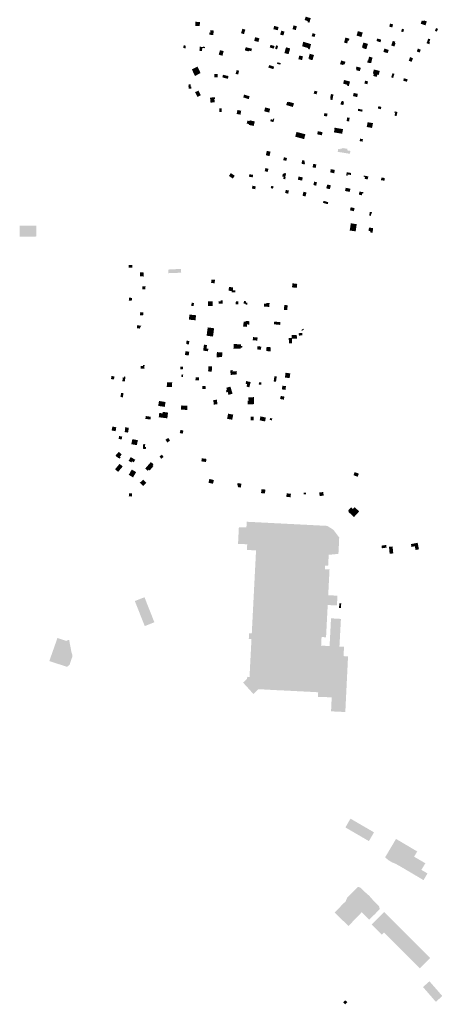
# Model space of a CAD drawing. Units: inches. Extents: x -610513 to -588999, y -1169601 to -1150146.
# Drawn here: x -599807 to -599257, y -1153663 to -1152383 of the extents above; entities that cross this region are included whole.
import ezdxf

# ---------------------------------------------------------------- set-up
doc = ezdxf.new("R2010")
doc.units = ezdxf.units.IN
doc.header["$MEASUREMENT"] = 0

msp = doc.modelspace()

# ---------------------------------------------------------------- hatches: boundary and pattern name
for points in [[(-599577.11, -1152390.74), (-599572.87, -1152390.96), (-599572.83, -1152390.18), (-599572.59, -1152385.62), (-599576.84, -1152385.41), (-599578.39, -1152385.33), (-599578.6, -1152389.47), (-599578.66, -1152390.66), (-599577.11, -1152390.74)], [(-599430.26, -1152386.54), (-599428.56, -1152380.69), (-599435.12, -1152378.71), (-599436.46, -1152383.14), (-599432.35, -1152384.37), (-599432.78, -1152385.78), (-599430.26, -1152386.54)], [(-599281.49, -1152383.53), (-599281.83, -1152384.49), (-599284.09, -1152383.7), (-599285.53, -1152387.83), (-599279.33, -1152390), (-599277.88, -1152385.88), (-599277.52, -1152384.92), (-599281.49, -1152383.53)], [(-599560.57, -1152402.05), (-599555.35, -1152402.74), (-599555.3, -1152402.39), (-599555.05, -1152400.59), (-599554.53, -1152396.78), (-599558.92, -1152396.21), (-599559.32, -1152399.38), (-599560.22, -1152399.27), (-599560.57, -1152402.05)], [(-599515.33, -1152401.43), (-599513.99, -1152397.02), (-599513.56, -1152395.58), (-599517.43, -1152394.38), (-599519.21, -1152400.26), (-599515.33, -1152401.43)], [(-599476.02, -1152390.71), (-599476.15, -1152391.2), (-599477.14, -1152394.99), (-599471.46, -1152396.42), (-599470.48, -1152392.7), (-599470.35, -1152392.2), (-599476.02, -1152390.71)], [(-599468.38, -1152401.91), (-599464.09, -1152403.2), (-599462.69, -1152398.02), (-599466.74, -1152396.93), (-599468.38, -1152401.91)], [(-599450.87, -1152389.98), (-599452.25, -1152394.93), (-599447.97, -1152396.19), (-599446.54, -1152391.23), (-599450.87, -1152389.98)], [(-599368.3, -1152401.15), (-599368.94, -1152403.3), (-599362.67, -1152405.15), (-599360.96, -1152399.35), (-599367.21, -1152397.5), (-599367.3, -1152397.79), (-599367.57, -1152398.7), (-599368.3, -1152401.15)], [(-599326.42, -1152391.63), (-599322.5, -1152392.63), (-599321.49, -1152388.67), (-599325.42, -1152387.69), (-599326.42, -1152391.63)], [(-599309.79, -1152394.36), (-599311.03, -1152398.01), (-599308.31, -1152398.82), (-599307.09, -1152395.29), (-599309.79, -1152394.36)], [(-599264.58, -1152398.17), (-599263, -1152394.64), (-599265.48, -1152393.53), (-599267.06, -1152397.05), (-599264.58, -1152398.17)], [(-599495.27, -1152406.87), (-599499.36, -1152405.74), (-599500.78, -1152405.35), (-599501.37, -1152407.51), (-599502.07, -1152410.1), (-599500.65, -1152410.49), (-599496.55, -1152411.61), (-599495.94, -1152409.33), (-599495.27, -1152406.87)], [(-599439.79, -1152417.17), (-599431.77, -1152419.58), (-599432.08, -1152420.71), (-599429.96, -1152421.31), (-599428.11, -1152414.46), (-599438.25, -1152411.28), (-599439.79, -1152417.17)], [(-599427.29, -1152404.02), (-599423.59, -1152405.21), (-599422.36, -1152401.3), (-599426.17, -1152400.19), (-599427.29, -1152404.02)], [(-599383.52, -1152405.93), (-599385.14, -1152412.44), (-599381.14, -1152413.51), (-599380.22, -1152409.77), (-599378.9, -1152410.1), (-599378.2, -1152407.3), (-599383.52, -1152405.93)], [(-599337.95, -1152411.96), (-599336.9, -1152408.56), (-599342.09, -1152407.05), (-599343.11, -1152410.39), (-599337.95, -1152411.96)], [(-599321.85, -1152410.21), (-599323.84, -1152416.24), (-599319.68, -1152417.59), (-599318.2, -1152413.03), (-599319.14, -1152412.73), (-599318.64, -1152411.19), (-599321.85, -1152410.21)], [(-599274.39, -1152414.62), (-599273.36, -1152412.22), (-599274.53, -1152411.81), (-599273.02, -1152408.21), (-599275.62, -1152407.11), (-599277.98, -1152413.14), (-599274.39, -1152414.62)], [(-599594.14, -1152419.57), (-599591.23, -1152419.76), (-599591, -1152416.25), (-599593.91, -1152416.06), (-599594.14, -1152419.57)], [(-599566.21, -1152419.67), (-599566.06, -1152418.03), (-599568.43, -1152417.77), (-599568.48, -1152418.22), (-599572.75, -1152417.74), (-599573.33, -1152423.02), (-599569.96, -1152423.4), (-599569.47, -1152419.28), (-599566.21, -1152419.67)], [(-599546.55, -1152422.23), (-599547.54, -1152425.86), (-599548.16, -1152428.14), (-599543.34, -1152429.46), (-599542.73, -1152427.18), (-599541.75, -1152423.53), (-599546.55, -1152422.23)], [(-599505.84, -1152423.69), (-599504.95, -1152420.35), (-599513.07, -1152418.37), (-599514.26, -1152422.56), (-599509.19, -1152424), (-599508.93, -1152422.92), (-599505.84, -1152423.69)], [(-599479.69, -1152415.62), (-599480.74, -1152415.29), (-599481.84, -1152418.79), (-599480.61, -1152419.12), (-599477.93, -1152419.91), (-599476.65, -1152420.35), (-599475.57, -1152416.92), (-599476.93, -1152416.49), (-599479.69, -1152415.62)], [(-599473.56, -1152416.01), (-599474.87, -1152420.44), (-599472.31, -1152421.2), (-599471, -1152416.77), (-599473.56, -1152416.01)], [(-599461.37, -1152420.92), (-599462.25, -1152424.17), (-599462.76, -1152426.06), (-599460.32, -1152426.72), (-599458.83, -1152427.07), (-599457.31, -1152427.48), (-599456.03, -1152422.71), (-599455.29, -1152419.96), (-599460.72, -1152418.53), (-599461.37, -1152420.92)], [(-599362.01, -1152418.78), (-599360.68, -1152419.16), (-599360.83, -1152419.64), (-599356.19, -1152421), (-599354.17, -1152414.07), (-599360.12, -1152412.33), (-599362.01, -1152418.78)], [(-599333.65, -1152423.1), (-599334.06, -1152424.49), (-599328.51, -1152426.16), (-599327.14, -1152421.94), (-599332.74, -1152420.15), (-599333.65, -1152423.1)], [(-599285.46, -1152421.69), (-599289.15, -1152420.18), (-599290.66, -1152423.88), (-599286.97, -1152425.38), (-599285.46, -1152421.69)], [(-599443.48, -1152429.22), (-599444.64, -1152433.96), (-599439.79, -1152435.16), (-599438.61, -1152430.36), (-599443.48, -1152429.22)], [(-599429.77, -1152426.95), (-599431.05, -1152431.08), (-599431.63, -1152432.94), (-599430.47, -1152433.27), (-599430.71, -1152434.1), (-599426.32, -1152435.34), (-599424.32, -1152428.55), (-599429.77, -1152426.95)], [(-599385.69, -1152440.27), (-599384.45, -1152440.69), (-599383.38, -1152437.4), (-599388.97, -1152435.59), (-599390.46, -1152440.43), (-599386.18, -1152441.68), (-599385.69, -1152440.27)], [(-599350.02, -1152438.99), (-599348.23, -1152431.83), (-599352.64, -1152430.72), (-599353.98, -1152435.69), (-599354.37, -1152435.59), (-599355.08, -1152438.21), (-599351.32, -1152439.19), (-599351.19, -1152438.68), (-599350.02, -1152438.99)], [(-599301.16, -1152435.99), (-599297.41, -1152437.45), (-599295.58, -1152432.77), (-599299.33, -1152431.29), (-599301.16, -1152435.99)], [(-599583.1, -1152447.35), (-599579.07, -1152455.87), (-599571.77, -1152452), (-599575.82, -1152443.64), (-599583.1, -1152447.35)], [(-599522.63, -1152452.48), (-599522.19, -1152452.6), (-599522.06, -1152452.12), (-599522.49, -1152452), (-599521.97, -1152450.14), (-599521.65, -1152449.01), (-599524.83, -1152448.12), (-599525.15, -1152449.25), (-599526.21, -1152453.03), (-599523.03, -1152453.92), (-599522.63, -1152452.48)], [(-599482.65, -1152441.62), (-599483.66, -1152444.87), (-599477.13, -1152446.89), (-599476.13, -1152443.64), (-599482.65, -1152441.62)], [(-599472.38, -1152440.02), (-599468.11, -1152441.17), (-599467.57, -1152439.16), (-599471.78, -1152438.02), (-599472.38, -1152440.02)], [(-599369.42, -1152448.31), (-599364.64, -1152449.57), (-599363.96, -1152447.04), (-599363.44, -1152445.13), (-599364.71, -1152444.78), (-599369.13, -1152443.58), (-599369.69, -1152445.66), (-599369.87, -1152446.32), (-599368.94, -1152446.57), (-599369.42, -1152448.31)], [(-599347.2, -1152455.82), (-599342.62, -1152456.93), (-599341.91, -1152454), (-599340.04, -1152454.45), (-599338.78, -1152449.24), (-599346.43, -1152447.39), (-599347.69, -1152452.6), (-599346.49, -1152452.89), (-599347.2, -1152455.82)], [(-599553.11, -1152453.2), (-599553.94, -1152453.18), (-599553.95, -1152457.53), (-599552.92, -1152457.53), (-599549.67, -1152457.54), (-599549.66, -1152453.28), (-599553.11, -1152453.2)], [(-599535.44, -1152455.83), (-599536.22, -1152459.5), (-599538.48, -1152458.97), (-599543.49, -1152457.58), (-599542.68, -1152454.21), (-599537.64, -1152455.42), (-599535.44, -1152455.83)], [(-599377.47, -1152463.1), (-599385.26, -1152461), (-599386.39, -1152465.91), (-599381.32, -1152467.19), (-599381.6, -1152468.28), (-599378.99, -1152468.94), (-599378.04, -1152465.27), (-599377.47, -1152463.1)], [(-599354.9, -1152466.56), (-599353.97, -1152462.96), (-599357.87, -1152461.93), (-599358.74, -1152465.57), (-599354.9, -1152466.56)], [(-599319.77, -1152453.03), (-599322.3, -1152452.28), (-599323.9, -1152457.66), (-599321.38, -1152458.41), (-599319.77, -1152453.03)], [(-599302.51, -1152460.19), (-599305.26, -1152459.41), (-599307.44, -1152458.79), (-599308.21, -1152461.47), (-599308.36, -1152462), (-599303.44, -1152463.42), (-599303.32, -1152463), (-599302.51, -1152460.19)], [(-599583.66, -1152472.26), (-599583.85, -1152469.5), (-599584.55, -1152469.55), (-599584.76, -1152466.58), (-599587.11, -1152466.75), (-599587.01, -1152467.92), (-599587.64, -1152467.97), (-599587.27, -1152472.51), (-599583.66, -1152472.26)], [(-599578.93, -1152476.86), (-599575.85, -1152483.05), (-599571.51, -1152481), (-599574.39, -1152474.88), (-599578.93, -1152476.86)], [(-599423.55, -1152474.94), (-599424.65, -1152478.61), (-599420.98, -1152479.73), (-599419.86, -1152476.07), (-599423.55, -1152474.94)], [(-599553.78, -1152485.75), (-599552.83, -1152485.66), (-599553.19, -1152483.42), (-599556.22, -1152483.7), (-599559.51, -1152484), (-599558.85, -1152490.58), (-599555.62, -1152490.23), (-599553.48, -1152490.03), (-599553.78, -1152485.75)], [(-599515.16, -1152480), (-599516.35, -1152483.71), (-599513.89, -1152484.47), (-599509.13, -1152485.93), (-599507.98, -1152482.21), (-599512.72, -1152480.75), (-599515.16, -1152480)], [(-599403.15, -1152486.64), (-599400.37, -1152487.12), (-599400.02, -1152485.3), (-599398.98, -1152479.89), (-599402.29, -1152479.25), (-599403.25, -1152484.52), (-599402.78, -1152484.6), (-599403.15, -1152486.64)], [(-599385.68, -1152488.85), (-599387.92, -1152488.23), (-599388.27, -1152489.45), (-599389.01, -1152489.24), (-599389.91, -1152492.71), (-599386.18, -1152493.72), (-599385.22, -1152490.3), (-599386.02, -1152490.08), (-599385.68, -1152488.85)], [(-599367.24, -1152479.13), (-599372.7, -1152477.85), (-599373.64, -1152481.97), (-599368.22, -1152483.25), (-599367.24, -1152479.13)], [(-599547.5, -1152502.69), (-599544.47, -1152502.69), (-599544.47, -1152497.9), (-599547.5, -1152497.9), (-599547.5, -1152502.69)], [(-599523.89, -1152500.04), (-599524.86, -1152505.21), (-599519.91, -1152506.15), (-599518.93, -1152500.99), (-599523.89, -1152500.04)], [(-599482.55, -1152503.42), (-599481.29, -1152498.39), (-599487.78, -1152496.74), (-599489.06, -1152501.77), (-599482.55, -1152503.42)], [(-599459.23, -1152489.44), (-599460.48, -1152493.6), (-599451.8, -1152496.13), (-599450.32, -1152491.3), (-599457.05, -1152489.38), (-599457.22, -1152490.01), (-599459.23, -1152489.44)], [(-599367.36, -1152501.08), (-599361.63, -1152502.28), (-599361.09, -1152499.67), (-599366.9, -1152498.47), (-599367.36, -1152501.08)], [(-599337.49, -1152499.08), (-599336.68, -1152496.14), (-599340.54, -1152495.08), (-599341.34, -1152498), (-599337.49, -1152499.08)], [(-599502.69, -1152520.85), (-599501.35, -1152514.95), (-599507.74, -1152513.48), (-599507.97, -1152514.51), (-599510.86, -1152513.85), (-599511.77, -1152517.66), (-599508.85, -1152518.38), (-599509.09, -1152519.39), (-599502.69, -1152520.85)], [(-599477.89, -1152512.73), (-599480.4, -1152512.02), (-599481.15, -1152514.66), (-599477.1, -1152515.88), (-599475.9, -1152511.58), (-599477.44, -1152511.15), (-599477.89, -1152512.73)], [(-599411.31, -1152506.85), (-599411.46, -1152507.71), (-599407.33, -1152508.45), (-599406.68, -1152504.83), (-599410.81, -1152504.09), (-599411.17, -1152506.09), (-599411.31, -1152506.85)], [(-599377.96, -1152510.24), (-599381.12, -1152509.71), (-599381.91, -1152514.44), (-599378.29, -1152515.05), (-599378.19, -1152514.31), (-599378.63, -1152514.24), (-599377.96, -1152510.24)], [(-599316.1, -1152504.14), (-599315.73, -1152502.69), (-599319.41, -1152501.81), (-599319.81, -1152503.38), (-599318.71, -1152503.66), (-599319.08, -1152505.13), (-599319.64, -1152507.41), (-599317.09, -1152508.02), (-599316.1, -1152504.14)], [(-599398.43, -1152529.15), (-599387.68, -1152530.95), (-599386.48, -1152524.98), (-599397.23, -1152523.09), (-599397.26, -1152523.28), (-599397.58, -1152523.22), (-599397.89, -1152524.71), (-599397.56, -1152524.77), (-599398.43, -1152529.15)], [(-599354.61, -1152515.96), (-599355.73, -1152522.14), (-599348.88, -1152523.38), (-599347.53, -1152517.15), (-599354.61, -1152515.96)], [(-599435.47, -1152531.65), (-599446.97, -1152528.59), (-599448.77, -1152534.77), (-599437.16, -1152537.9), (-599436.89, -1152536.93), (-599435.47, -1152531.65)], [(-599420.2, -1152531.66), (-599414.04, -1152532.94), (-599413.2, -1152528.92), (-599419.41, -1152527.6), (-599420.2, -1152531.66)], [(-599361.19, -1152541.13), (-599360.65, -1152538.02), (-599364.39, -1152537.33), (-599365.02, -1152540.46), (-599361.19, -1152541.13)], [(-599376.95, -1152553.22), (-599377.6, -1152557.03), (-599393.43, -1152554.46), (-599392.75, -1152550.7), (-599390, -1152551.14), (-599389.85, -1152550.17), (-599387.73, -1152550.51), (-599387.56, -1152549.46), (-599380.69, -1152550.6), (-599381.01, -1152552.57), (-599376.95, -1152553.22)], [(-599480.8, -1152554.3), (-599485.55, -1152553.11), (-599486.96, -1152558.76), (-599482.26, -1152560.13), (-599480.8, -1152554.3)], [(-599459.37, -1152562.43), (-599463.37, -1152561.54), (-599464.3, -1152565.28), (-599460.26, -1152566.18), (-599459.37, -1152562.43)], [(-599487.37, -1152575.53), (-599488.39, -1152579.57), (-599484.49, -1152580.55), (-599483.48, -1152576.51), (-599487.37, -1152575.53)], [(-599437.33, -1152570.65), (-599436.46, -1152570.85), (-599435.84, -1152568.24), (-599436.72, -1152568.03), (-599436.87, -1152568), (-599436.38, -1152565.95), (-599439.5, -1152565.22), (-599439.98, -1152567.26), (-599440.6, -1152569.89), (-599437.33, -1152570.65)], [(-599421.24, -1152570.88), (-599425.27, -1152570.1), (-599426.19, -1152574.66), (-599422.13, -1152575.44), (-599421.24, -1152570.88)], [(-599398.06, -1152582.32), (-599397.16, -1152578.02), (-599402.41, -1152576.92), (-599403.25, -1152581.16), (-599398.06, -1152582.32)], [(-599533.73, -1152586.55), (-599530.44, -1152588.78), (-599529.82, -1152589.2), (-599527.34, -1152585.54), (-599527.89, -1152585.17), (-599531.23, -1152582.9), (-599532.39, -1152582.12), (-599534.87, -1152585.78), (-599533.73, -1152586.55)], [(-599503.45, -1152584.35), (-599508.39, -1152583.56), (-599508.91, -1152586.82), (-599503.97, -1152587.61), (-599503.45, -1152584.35)], [(-599461.79, -1152590.2), (-599461.15, -1152587.61), (-599461.77, -1152587.46), (-599460.77, -1152583.44), (-599460.55, -1152582.53), (-599462.65, -1152581.88), (-599462.94, -1152583.03), (-599464.64, -1152582.59), (-599465.64, -1152586.45), (-599463.72, -1152586.92), (-599464.37, -1152589.56), (-599461.79, -1152590.2)], [(-599444.41, -1152586.53), (-599444.77, -1152588.2), (-599445.3, -1152590.69), (-599439.8, -1152591.87), (-599438.91, -1152587.7), (-599444.41, -1152586.53)], [(-599376.03, -1152581.9), (-599381.72, -1152581.03), (-599382.45, -1152585.36), (-599380.65, -1152585.66), (-599380.35, -1152583.9), (-599376.43, -1152584.55), (-599376.03, -1152581.9)], [(-599357.97, -1152587.13), (-599358.46, -1152589.51), (-599354.47, -1152590.34), (-599353.65, -1152586.45), (-599359.56, -1152585.23), (-599359.87, -1152586.74), (-599357.97, -1152587.13)], [(-599336.67, -1152587.84), (-599337.18, -1152591.38), (-599332.69, -1152592.05), (-599332.21, -1152588.49), (-599336.67, -1152587.84)], [(-599500.06, -1152599.34), (-599504.34, -1152598.56), (-599505.01, -1152602.26), (-599500.7, -1152603.05), (-599500.06, -1152599.34)], [(-599479.82, -1152598.62), (-599480.62, -1152601.55), (-599477.62, -1152602.33), (-599476.85, -1152599.43), (-599479.82, -1152598.62)], [(-599425.08, -1152597.57), (-599421.5, -1152598.48), (-599420.4, -1152594.17), (-599424.06, -1152593.22), (-599425.08, -1152597.57)], [(-599403.76, -1152603.04), (-599402.31, -1152598.08), (-599407.05, -1152596.88), (-599408.33, -1152601.89), (-599403.76, -1152603.04)], [(-599377.82, -1152606.6), (-599376.97, -1152602.46), (-599383.12, -1152601.21), (-599383.91, -1152605.36), (-599377.82, -1152606.6)], [(-599457.84, -1152608.91), (-599457.35, -1152606.85), (-599456.88, -1152604.85), (-599460.85, -1152603.92), (-599461.41, -1152606.17), (-599461.86, -1152607.95), (-599457.84, -1152608.91)], [(-599438.93, -1152610.3), (-599439.22, -1152611.5), (-599435.25, -1152612.49), (-599434.95, -1152611.2), (-599434.34, -1152608.53), (-599434.05, -1152607.28), (-599438.05, -1152606.36), (-599438.3, -1152607.63), (-599438.93, -1152610.3)], [(-599361.95, -1152610.93), (-599361.45, -1152608.18), (-599360.12, -1152608.41), (-599359.83, -1152607.03), (-599365.26, -1152606.08), (-599365.99, -1152610.2), (-599361.95, -1152610.93)], [(-599412.63, -1152620.86), (-599406.43, -1152622.53), (-599405.67, -1152619.99), (-599411.81, -1152618.14), (-599412.63, -1152620.86)], [(-599376.58, -1152626.52), (-599377.24, -1152629.46), (-599377.48, -1152630.53), (-599372.46, -1152631.67), (-599372.13, -1152630.3), (-599371.55, -1152627.67), (-599374.81, -1152626.93), (-599376.58, -1152626.52)], [(-599351.87, -1152632.59), (-599352.4, -1152637.45), (-599350.21, -1152637.72), (-599349.86, -1152634.94), (-599349.23, -1152635.02), (-599348.97, -1152632.98), (-599351.87, -1152632.59)], [(-599806.99, -1152650.41), (-599806.94, -1152664.66), (-599785.36, -1152664.55), (-599785.43, -1152650.28), (-599806.99, -1152650.41)], [(-599368.78, -1152648.55), (-599376.44, -1152647.36), (-599377.84, -1152656.79), (-599370.07, -1152657.89), (-599368.78, -1152648.55)], [(-599347.4, -1152653.64), (-599352.8, -1152652.98), (-599353.38, -1152657.38), (-599351.1, -1152657.66), (-599351.3, -1152659.29), (-599348.16, -1152659.67), (-599347.4, -1152653.64)], [(-599665.31, -1152701.5), (-599665.37, -1152704.88), (-599660.51, -1152704.96), (-599660.45, -1152701.59), (-599665.31, -1152701.5)], [(-599645.81, -1152715.06), (-599645.69, -1152711.39), (-599650.53, -1152711.23), (-599650.69, -1152714.89), (-599650.74, -1152716.4), (-599645.87, -1152716.59), (-599645.81, -1152715.06)], [(-599613.72, -1152712.26), (-599597, -1152711.62), (-599597.26, -1152706.68), (-599613.86, -1152707.55), (-599613.7, -1152710.65), (-599613.72, -1152712.26)], [(-599647.72, -1152733.05), (-599643.5, -1152733.19), (-599643.37, -1152729.27), (-599647.59, -1152729.13), (-599647.72, -1152733.05)], [(-599553.13, -1152720.76), (-599557.84, -1152720.51), (-599558.07, -1152725.05), (-599553.37, -1152725.35), (-599553.13, -1152720.76)], [(-599526.53, -1152734.77), (-599529.77, -1152734.46), (-599529.4, -1152730.75), (-599534.85, -1152730.11), (-599535.36, -1152735.07), (-599531.23, -1152735.53), (-599531.39, -1152736.96), (-599526.79, -1152737.31), (-599526.53, -1152734.77)], [(-599446.79, -1152731.44), (-599446.13, -1152726.17), (-599452.23, -1152725.41), (-599452.89, -1152730.68), (-599446.79, -1152731.44)], [(-599661.24, -1152748.23), (-599661.02, -1152744.4), (-599664.83, -1152744.14), (-599665.09, -1152747.9), (-599661.24, -1152748.23)], [(-599583.97, -1152754.73), (-599580.88, -1152755.14), (-599580.31, -1152751.09), (-599583.35, -1152750.63), (-599583.97, -1152754.73)], [(-599556.07, -1152755.03), (-599556, -1152749.01), (-599562.08, -1152748.94), (-599562.14, -1152754.96), (-599556.07, -1152755.03)], [(-599548.41, -1152748.63), (-599548.43, -1152751.91), (-599543.2, -1152752.04), (-599543.14, -1152747.53), (-599545.81, -1152747.47), (-599545.84, -1152748.69), (-599548.41, -1152748.63)], [(-599526.13, -1152752.72), (-599522.75, -1152752.94), (-599522.66, -1152751.63), (-599522.49, -1152749.05), (-599525.89, -1152748.89), (-599526.05, -1152751.44), (-599526.13, -1152752.72)], [(-599511.06, -1152753.33), (-599510.75, -1152750.58), (-599512.68, -1152750.42), (-599512.53, -1152748.74), (-599515.42, -1152748.49), (-599515.71, -1152751.94), (-599512.96, -1152752.15), (-599513.04, -1152753.17), (-599511.06, -1152753.33)], [(-599482.44, -1152756.16), (-599482.06, -1152751.13), (-599486.09, -1152750.83), (-599486.16, -1152751.94), (-599489.15, -1152751.74), (-599489.46, -1152755.69), (-599486.46, -1152755.89), (-599482.44, -1152756.16)], [(-599458.69, -1152755.54), (-599458.58, -1152753.99), (-599462.92, -1152753.53), (-599463.05, -1152755.25), (-599463.4, -1152759.98), (-599459.04, -1152760.29), (-599458.69, -1152755.54)], [(-599646.48, -1152767.28), (-599646.11, -1152763.23), (-599650.17, -1152762.85), (-599650.54, -1152766.91), (-599646.48, -1152767.28)], [(-599578.19, -1152766.91), (-599586.22, -1152766.09), (-599587.02, -1152772.66), (-599578.25, -1152773.51), (-599577.78, -1152767.26), (-599577.75, -1152766.96), (-599578.19, -1152766.91)], [(-599654.58, -1152783.92), (-599650.46, -1152784.28), (-599650.24, -1152781.84), (-599649.13, -1152781.93), (-599649, -1152780.48), (-599654.24, -1152780.02), (-599654.58, -1152783.92)], [(-599563.96, -1152793.54), (-599555.62, -1152794.65), (-599554.19, -1152783.86), (-599562.53, -1152782.75), (-599563.96, -1152793.54)], [(-599511.66, -1152782.12), (-599511.33, -1152778.86), (-599508.47, -1152779.15), (-599508.15, -1152774.75), (-599512.94, -1152774.27), (-599513.05, -1152775.39), (-599515.61, -1152775.14), (-599516.52, -1152781.52), (-599511.66, -1152782.12)], [(-599476.02, -1152775.17), (-599476.37, -1152778.71), (-599468.33, -1152779.52), (-599467.97, -1152775.98), (-599476.02, -1152775.17)], [(-599498, -1152799.94), (-599497.6, -1152795.95), (-599503.56, -1152795.32), (-599503.96, -1152799.35), (-599498, -1152799.94)], [(-599452.79, -1152803.39), (-599452.92, -1152797.58), (-599446.47, -1152797.43), (-599446.71, -1152792.53), (-599453.45, -1152792.7), (-599453.33, -1152796.31), (-599457.18, -1152796.64), (-599456.77, -1152803.53), (-599452.79, -1152803.39)], [(-599444.1, -1152790.28), (-599443.97, -1152793.36), (-599439.36, -1152793.16), (-599439.49, -1152790.08), (-599444.1, -1152790.28)], [(-599440.81, -1152786.28), (-599440.03, -1152787.27), (-599437.38, -1152785.51), (-599438.16, -1152784.4), (-599440.81, -1152786.28)], [(-599586.97, -1152804.89), (-599586.42, -1152800.38), (-599590, -1152800.04), (-599590.53, -1152804.41), (-599586.97, -1152804.89)], [(-599567.99, -1152809.77), (-599568.42, -1152812.98), (-599562.12, -1152813.79), (-599561.71, -1152810.49), (-599564, -1152810.19), (-599563.41, -1152805.68), (-599567.38, -1152805.18), (-599567.99, -1152809.77)], [(-599519.49, -1152808.95), (-599517.71, -1152809.01), (-599517.66, -1152806.92), (-599519.4, -1152806.86), (-599519.33, -1152804.96), (-599528.68, -1152804.24), (-599529.01, -1152810.23), (-599519.58, -1152810.61), (-599519.49, -1152808.95)], [(-599494.61, -1152807.59), (-599494.57, -1152807.2), (-599495.31, -1152807.11), (-599495.36, -1152807.51), (-599497.86, -1152807.21), (-599498.26, -1152811.35), (-599493.25, -1152811.83), (-599492.89, -1152807.8), (-599494.61, -1152807.59)], [(-599480.76, -1152812.69), (-599480.54, -1152808.51), (-599486.01, -1152808.22), (-599486.33, -1152813.56), (-599480.82, -1152813.83), (-599480.76, -1152812.69)], [(-599587.18, -1152819.3), (-599586.52, -1152814.36), (-599591.46, -1152813.7), (-599592.12, -1152818.64), (-599587.18, -1152819.3)], [(-599543.52, -1152815.18), (-599547.92, -1152815.03), (-599550.54, -1152814.84), (-599550.98, -1152821.78), (-599549.59, -1152821.82), (-599547.55, -1152821.89), (-599547.39, -1152821.04), (-599543.78, -1152821.18), (-599543.52, -1152815.18)], [(-599644.98, -1152836.66), (-599644.62, -1152831.62), (-599646.57, -1152831.48), (-599646.67, -1152832.98), (-599649.46, -1152832.74), (-599649.72, -1152836.33), (-599644.98, -1152836.66)], [(-599597.95, -1152833.72), (-599598.07, -1152837.12), (-599594.87, -1152837.23), (-599594.75, -1152833.83), (-599597.95, -1152833.72)], [(-599556.88, -1152833.57), (-599561.57, -1152833.31), (-599561.99, -1152839.96), (-599557.28, -1152840.34), (-599556.99, -1152836.46), (-599556.88, -1152833.57)], [(-599683.74, -1152846.55), (-599687.57, -1152845.89), (-599688.26, -1152849.95), (-599684.44, -1152850.52), (-599683.74, -1152846.55)], [(-599671.4, -1152848), (-599672.97, -1152847.84), (-599673.48, -1152852.7), (-599670.24, -1152853.04), (-599669.41, -1152846.67), (-599671.25, -1152846.58), (-599671.4, -1152848)], [(-599596.35, -1152843.88), (-599596.88, -1152846.97), (-599594.9, -1152847.33), (-599594.38, -1152844.22), (-599596.35, -1152843.88)], [(-599529.98, -1152840.15), (-599530.15, -1152838.26), (-599533.29, -1152838.58), (-599532.61, -1152844.6), (-599524.57, -1152843.85), (-599524.97, -1152839.56), (-599529.98, -1152840.15)], [(-599473.73, -1152853.52), (-599472.69, -1152846.61), (-599475.7, -1152846.16), (-599476.76, -1152853.04), (-599473.73, -1152853.52)], [(-599455.12, -1152842.54), (-599461.3, -1152841.68), (-599462.07, -1152847.87), (-599455.97, -1152848.79), (-599455.12, -1152842.54)], [(-599610.96, -1152854.31), (-599613.81, -1152854.24), (-599615.62, -1152854.19), (-599615.68, -1152860.22), (-599608.87, -1152860.43), (-599608.8, -1152857.93), (-599608.79, -1152857.13), (-599608.71, -1152854.36), (-599610.96, -1152854.31)], [(-599578.27, -1152847.56), (-599578.45, -1152851.46), (-599573.85, -1152851.78), (-599573.64, -1152847.78), (-599578.27, -1152847.56)], [(-599569.33, -1152859.12), (-599569.36, -1152862.87), (-599565.01, -1152862.93), (-599564.97, -1152859.18), (-599569.33, -1152859.12)], [(-599513.26, -1152856.04), (-599511.68, -1152856.42), (-599511.29, -1152856.51), (-599511.38, -1152856.91), (-599512.06, -1152859.75), (-599508.36, -1152860.64), (-599507.01, -1152855.01), (-599506.74, -1152853.87), (-599510.25, -1152853.03), (-599512.47, -1152852.5), (-599513.26, -1152856.04)], [(-599494.37, -1152857.13), (-599492.93, -1152857.26), (-599492.65, -1152854.23), (-599495.86, -1152854.02), (-599496.13, -1152856.97), (-599494.37, -1152857.13)], [(-599465.43, -1152858.57), (-599466.08, -1152863.36), (-599461.34, -1152863.99), (-599460.7, -1152859.17), (-599465.43, -1152858.57)], [(-599671.94, -1152868.36), (-599675.04, -1152867.84), (-599675.98, -1152873.2), (-599672.9, -1152873.79), (-599671.94, -1152868.36)], [(-599537.44, -1152864.22), (-599538.83, -1152864.64), (-599538.12, -1152867.2), (-599536.51, -1152866.75), (-599535.47, -1152870.49), (-599530.18, -1152868.92), (-599533.01, -1152859.71), (-599538.33, -1152861.33), (-599537.44, -1152864.22)], [(-599468.34, -1152875.89), (-599463.47, -1152876.72), (-599462.76, -1152872.73), (-599467.63, -1152871.86), (-599468.34, -1152875.89)], [(-599625.86, -1152878.42), (-599626.86, -1152884.8), (-599618.34, -1152886.14), (-599617.34, -1152879.76), (-599625.86, -1152878.42)], [(-599596.98, -1152884.24), (-599597.22, -1152889.72), (-599589.21, -1152890.07), (-599588.97, -1152884.59), (-599596.98, -1152884.24)], [(-599554.62, -1152883.2), (-599549.91, -1152882.67), (-599550.57, -1152876.77), (-599555.24, -1152877.25), (-599554.62, -1152883.2)], [(-599510.45, -1152882.81), (-599509.3, -1152882.77), (-599502.13, -1152882.54), (-599502.38, -1152873.44), (-599509.55, -1152873.65), (-599509.43, -1152877.97), (-599510.6, -1152878.01), (-599510.45, -1152882.81)], [(-599636.5, -1152898.95), (-599641.45, -1152898.24), (-599643.02, -1152898.02), (-599643.55, -1152901.68), (-599641.97, -1152901.91), (-599637.02, -1152902.61), (-599636.5, -1152898.95)], [(-599626.18, -1152899.62), (-599625.52, -1152894.02), (-599617.43, -1152894.98), (-599621.2, -1152894.53), (-599620.89, -1152892.54), (-599614.11, -1152893.52), (-599614.98, -1152901.03), (-599618.09, -1152900.58), (-599626.18, -1152899.62)], [(-599537.34, -1152901.61), (-599530.64, -1152902.84), (-599529.29, -1152896.2), (-599535.42, -1152894.99), (-599536.02, -1152894.87), (-599537.34, -1152901.61)], [(-599502.94, -1152903.27), (-599502.95, -1152898.64), (-599506.7, -1152898.68), (-599506.65, -1152903.59), (-599502.94, -1152903.59), (-599502.94, -1152903.27)], [(-599494.92, -1152903.54), (-599487.9, -1152905.12), (-599486.96, -1152899.99), (-599493.98, -1152898.44), (-599494.92, -1152903.54)], [(-599478.59, -1152901.14), (-599481.42, -1152900.62), (-599481.89, -1152903.06), (-599479.06, -1152903.6), (-599478.59, -1152901.14)], [(-599686.4, -1152911.64), (-599687.43, -1152916.74), (-599682.31, -1152917.71), (-599681.34, -1152912.61), (-599686.4, -1152911.64)], [(-599670.51, -1152918.82), (-599666.09, -1152919.58), (-599665.01, -1152913.4), (-599669.96, -1152912.54), (-599670.29, -1152914.41), (-599669.76, -1152914.5), (-599670.51, -1152918.82)], [(-599597.87, -1152916), (-599598.92, -1152920.06), (-599595.1, -1152921.05), (-599594.01, -1152917.01), (-599597.87, -1152916)], [(-599674.36, -1152928.53), (-599673.65, -1152924.74), (-599677.68, -1152923.98), (-599678.39, -1152927.77), (-599677.9, -1152927.86), (-599676.72, -1152928.08), (-599674.36, -1152928.53)], [(-599660.53, -1152928.09), (-599661.82, -1152934.65), (-599654.56, -1152935.86), (-599653.36, -1152929.35), (-599660.53, -1152928.09)], [(-599643.76, -1152934.67), (-599646.33, -1152934.41), (-599646.69, -1152938.46), (-599646.71, -1152938.74), (-599646.87, -1152940.55), (-599643.91, -1152941.14), (-599642.87, -1152940.21), (-599642.59, -1152938.22), (-599644.05, -1152938.09), (-599643.76, -1152934.67)], [(-599613.8, -1152926.42), (-599617.45, -1152928.81), (-599615.06, -1152932.46), (-599611.4, -1152929.99), (-599613.8, -1152926.42)], [(-599676.83, -1152950.85), (-599674.27, -1152947.99), (-599678.16, -1152944.59), (-599682.51, -1152949.5), (-599678.63, -1152952.85), (-599678.21, -1152952.39), (-599677.04, -1152953.38), (-599675.67, -1152951.96), (-599676.83, -1152950.85)], [(-599625.17, -1152950.58), (-599622.86, -1152953.66), (-599619.93, -1152951.19), (-599622.05, -1152948.24), (-599625.17, -1152950.58)], [(-599683.01, -1152967.33), (-599678.97, -1152970.65), (-599673.02, -1152963.55), (-599677.14, -1152960.17), (-599681.25, -1152965.19), (-599683.01, -1152967.33)], [(-599659.85, -1152953.04), (-599662.56, -1152951.44), (-599665.39, -1152956.25), (-599661.7, -1152958.42), (-599660.83, -1152956.96), (-599658.71, -1152958.22), (-599656.74, -1152954.87), (-599659.85, -1152953.04)], [(-599640.11, -1152962.08), (-599635.52, -1152965.94), (-599632.95, -1152962.99), (-599634.13, -1152962.02), (-599633.06, -1152960.7), (-599636.4, -1152957.81), (-599640.11, -1152962.08)], [(-599564.18, -1152953.75), (-599570.21, -1152952.97), (-599570.75, -1152956.96), (-599564.7, -1152957.8), (-599564.18, -1152953.75)], [(-599659.55, -1152977.8), (-599655.6, -1152970.89), (-599661.32, -1152967.6), (-599665.17, -1152974.46), (-599659.55, -1152977.8)], [(-599640.11, -1152962.08), (-599643.81, -1152966.36), (-599640.33, -1152969.24), (-599639.13, -1152967.79), (-599638.02, -1152968.83), (-599635.52, -1152965.94), (-599640.11, -1152962.08)], [(-599371.4, -1152970.92), (-599372.93, -1152974.97), (-599367.5, -1152977), (-599365.99, -1152972.93), (-599371.4, -1152970.92)], [(-599645.36, -1152981.7), (-599646.37, -1152980.67), (-599650.82, -1152984.84), (-599646.46, -1152988.94), (-599642.27, -1152985.03), (-599645.36, -1152981.7)], [(-599555.5, -1152985.63), (-599555.19, -1152984.22), (-599554.42, -1152981.19), (-599560.4, -1152979.85), (-599561.46, -1152984.82), (-599555.6, -1152986.09), (-599555.5, -1152985.63)], [(-599518.61, -1152986), (-599523.64, -1152985.13), (-599524.22, -1152988.19), (-599523.09, -1152988.39), (-599523.45, -1152990.35), (-599519.5, -1152991.07), (-599518.61, -1152986)], [(-599664.78, -1152998.38), (-599665.11, -1153002.34), (-599661.17, -1153002.67), (-599660.84, -1152998.73), (-599664.78, -1152998.38)], [(-599488.04, -1152998.72), (-599493.12, -1152998.21), (-599492.62, -1152993.16), (-599487.54, -1152993.64), (-599488.04, -1152998.72)], [(-599454.8, -1153003.64), (-599454.58, -1153001.59), (-599454.3, -1152999.12), (-599459.83, -1152998.47), (-599460.33, -1153003.03), (-599454.8, -1153003.64)], [(-599434.67, -1152997.77), (-599437.73, -1152997.68), (-599437.79, -1152999.73), (-599434.74, -1152999.83), (-599434.67, -1152997.77)], [(-599416.96, -1153001.96), (-599411.76, -1153001.57), (-599412.14, -1152996.83), (-599417.41, -1152997.35), (-599416.96, -1153001.96)], [(-599367.5, -1153024.15), (-599365.53, -1153021.99), (-599366.19, -1153021.38), (-599371.53, -1153016.48), (-599373.67, -1153018.8), (-599375.99, -1153016.67), (-599379.8, -1153020.82), (-599379.09, -1153023.04), (-599377.94, -1153024.1), (-599374.48, -1153027.28), (-599372.25, -1153029.32), (-599367.5, -1153024.15)], [(-599383.58, -1153282.88), (-599384.09, -1153282.87), (-599384.09, -1153282.81), (-599385.98, -1153282.77), (-599387.96, -1153282.68), (-599392.91, -1153282.37), (-599392.91, -1153282.44), (-599402.13, -1153281.99), (-599402.04, -1153280.15), (-599402.02, -1153279.66), (-599401.29, -1153264.12), (-599401.28, -1153263.97), (-599401.5, -1153263.96), (-599404.84, -1153263.77), (-599405.07, -1153263.76), (-599407.12, -1153263.65), (-599407.33, -1153263.64), (-599407.33, -1153263.54), (-599409.64, -1153263.44), (-599409.64, -1153263.54), (-599412.03, -1153263.41), (-599412.03, -1153263.31), (-599414.32, -1153263.23), (-599414.32, -1153263.33), (-599414.96, -1153263.31), (-599415.43, -1153263.29), (-599416.04, -1153263.27), (-599419.01, -1153263.18), (-599419.2, -1153263.17), (-599419.18, -1153262.9), (-599419.16, -1153262.51), (-599418.85, -1153257.18), (-599419.18, -1153257.17), (-599419.54, -1153257.15), (-599421.46, -1153257.05), (-599421.93, -1153257.03), (-599422.06, -1153257.02), (-599422.21, -1153257.01), (-599422.21, -1153256.95), (-599424.31, -1153256.82), (-599424.31, -1153256.88), (-599424.98, -1153256.85), (-599425.53, -1153256.82), (-599432.75, -1153256.46), (-599433.26, -1153256.43), (-599434, -1153256.39), (-599460.59, -1153255.03), (-599466.41, -1153254.75), (-599467.58, -1153254.69), (-599472.35, -1153254.5), (-599473.78, -1153254.42), (-599496.83, -1153253.16), (-599503.07, -1153259.49), (-599514.25, -1153247.09), (-599516.51, -1153244.58), (-599511.29, -1153239.75), (-599511.32, -1153240.33), (-599511.13, -1153237.09), (-599508.14, -1153237.27), (-599507.93, -1153233.22), (-599507.83, -1153231.24), (-599507.51, -1153225.06), (-599505.58, -1153188.09), (-599509.09, -1153187.91), (-599508.71, -1153180.51), (-599505.19, -1153180.69), (-599503.03, -1153138.5), (-599502.71, -1153132.26), (-599502.58, -1153129.68), (-599502.5, -1153128.09), (-599502.26, -1153123.47), (-599500.55, -1153090.34), (-599500.2, -1153083.53), (-599500.06, -1153080.9), (-599499.64, -1153072.71), (-599508.94, -1153072.26), (-599510.4, -1153072.18), (-599511.51, -1153072.13), (-599511.5, -1153071.98), (-599511.14, -1153064.79), (-599523.07, -1153064.2), (-599522, -1153042.67), (-599516.01, -1153042.81), (-599516, -1153042.66), (-599512.17, -1153042.86), (-599511.79, -1153035.46), (-599407.16, -1153040.84), (-599399.06, -1153045.9), (-599391.52, -1153055.97), (-599391.94, -1153065.66), (-599392.56, -1153077.23), (-599403.24, -1153078.29), (-599405.16, -1153078.48), (-599405.9, -1153092.74), (-599409.87, -1153092.54), (-599410.11, -1153097.15), (-599404.1, -1153097.46), (-599405.82, -1153131), (-599393.82, -1153131.63), (-599394.03, -1153135.56), (-599394.18, -1153138.47), (-599394.49, -1153144.36), (-599406.45, -1153143.74), (-599406.54, -1153145.32), (-599406.68, -1153147.95), (-599408.63, -1153185.68), (-599414.45, -1153185.38), (-599415.03, -1153196.53), (-599404.04, -1153197.1), (-599402.15, -1153161.05), (-599389.29, -1153161.82), (-599389.28, -1153161.99), (-599389.95, -1153174.09), (-599389.97, -1153174.66), (-599391.22, -1153197.77), (-599385.24, -1153198.09), (-599385.9, -1153210.2), (-599380.02, -1153210.5), (-599383.58, -1153282.78), (-599383.58, -1153282.88)], [(-599298.31, -1153064.6), (-599297.54, -1153068.26), (-599293.19, -1153067.34), (-599292.22, -1153072.21), (-599287.8, -1153071.33), (-599289.5, -1153062.84), (-599298.31, -1153064.6)], [(-599333.73, -1153069.63), (-599329.89, -1153069.1), (-599330.13, -1153067.34), (-599330.37, -1153065.63), (-599336.51, -1153066.48), (-599336.03, -1153069.95), (-599333.73, -1153069.63)], [(-599326.81, -1153068.05), (-599326.35, -1153072.63), (-599325.94, -1153077.07), (-599321.23, -1153076.62), (-599322.09, -1153067.6), (-599326.81, -1153068.05)], [(-599640.6, -1153169.63), (-599637.44, -1153168.39), (-599636.33, -1153167.95), (-599633.11, -1153166.68), (-599631.86, -1153166.18), (-599644.71, -1153133.64), (-599645.79, -1153134.06), (-599649.08, -1153135.36), (-599650.38, -1153135.87), (-599653.79, -1153137.21), (-599657.27, -1153138.57), (-599644.39, -1153171.13), (-599644.08, -1153171), (-599641.59, -1153170.02), (-599640.6, -1153169.63)], [(-599391.43, -1153141.67), (-599391.68, -1153147.66), (-599389.18, -1153147.75), (-599388.93, -1153141.77), (-599391.43, -1153141.67)], [(-599740.42, -1153201.01), (-599742.68, -1153189.15), (-599745.72, -1153189.84), (-599746.04, -1153190.64), (-599757.88, -1153186.61), (-599768.47, -1153216.58), (-599767.53, -1153216.89), (-599745.43, -1153224.18), (-599742.19, -1153221.52), (-599738.33, -1153210.34), (-599738.96, -1153206.57), (-599739.39, -1153206.64), (-599740.42, -1153201.01)], [(-599352.88, -1153450.74), (-599346.26, -1153439.33), (-599376.86, -1153421.54), (-599383.48, -1153432.95), (-599377.9, -1153436.2), (-599373.99, -1153438.47), (-599352.88, -1153450.74)], [(-599279.34, -1153497.15), (-599276.74, -1153492.75), (-599284.64, -1153488.13), (-599279.54, -1153479.53), (-599289.62, -1153473.65), (-599294.17, -1153471), (-599290.48, -1153464.85), (-599290.08, -1153464.18), (-599317.63, -1153447.88), (-599318.14, -1153448.74), (-599320.06, -1153451.98), (-599328.28, -1153465.85), (-599331.85, -1153471.87), (-599327.26, -1153475.67), (-599322.38, -1153478.57), (-599318.2, -1153480.25), (-599312.91, -1153483.14), (-599281.89, -1153501.45), (-599279.34, -1153497.15)], [(-599379.48, -1153561.15), (-599397.39, -1153543.65), (-599396.58, -1153542.81), (-599389.39, -1153535.31), (-599383.19, -1153529.12), (-599381.02, -1153524.15), (-599366.9, -1153510.2), (-599363.58, -1153511.47), (-599357.18, -1153517.93), (-599356.97, -1153517.73), (-599356.82, -1153517.89), (-599353.73, -1153520.99), (-599353.54, -1153520.81), (-599351.25, -1153523.12), (-599351.43, -1153523.3), (-599348.17, -1153526.58), (-599348.4, -1153526.81), (-599339.74, -1153535.56), (-599338.69, -1153539.01), (-599344.34, -1153544.62), (-599344.1, -1153544.9), (-599345.77, -1153546.6), (-599346.06, -1153546.31), (-599352.6, -1153552.77), (-599361.72, -1153543.56), (-599363.52, -1153541.74), (-599362.15, -1153543.13), (-599371.49, -1153552.85), (-599379.48, -1153561.15)], [(-599278.88, -1153597.03), (-599273.13, -1153602.78), (-599286.52, -1153616.19), (-599333.32, -1153569.45), (-599336.12, -1153572.25), (-599343.6, -1153564.89), (-599349.31, -1153559.28), (-599333.02, -1153542.97), (-599330.76, -1153545.23), (-599289.96, -1153585.97), (-599287.84, -1153588.14), (-599278.88, -1153597.03)], [(-599274.16, -1153633), (-599282.54, -1153640.48), (-599265.87, -1153659.74), (-599257.46, -1153652.17), (-599274.16, -1153633)], [(-599386.37, -1153660.18), (-599383.65, -1153662.95), (-599380.95, -1153660.3), (-599383.76, -1153657.62), (-599386.37, -1153660.18)]]:
    msp.add_hatch(color=256).paths.add_polyline_path(points, flags=0)

doc.saveas('drawing.dxf')
